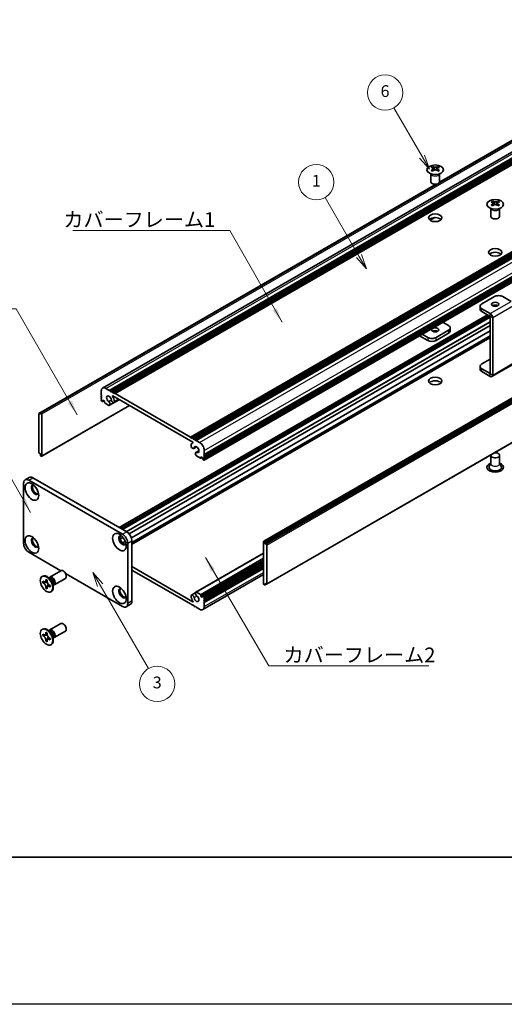
# Model space of a CAD drawing. Units: millimetres. Extents: x -50 to 7364, y -50 to 4857.
# Drawn here: x 163 to 328, y 1696 to 2030 of the extents above; entities that cross this region are included whole.
import ezdxf

# ---------------------------------------------------------------- set-up
doc = ezdxf.new("R2010")
doc.units = ezdxf.units.MM
doc.header["$LTSCALE"] = 2
for name, color, linetype, lineweight in [('Border (ISO)', 7, 'Continuous', 35), ('Symbol (ISO)', 7, 'Continuous', 18), ('Visible (ISO)', 7, 'Continuous', 35), ('Visible Narrow (ISO)', 7, 'Continuous', 25)]:
    doc.layers.add(name, color=color, linetype=linetype, lineweight=lineweight)
doc.layers.add('Symbol (TK)', color=100, linetype='Continuous', lineweight=18, true_color=0x00ff3f)
doc.styles.add('Note Text (TK)', font='txt')
doc.styles.add('Note Text (TK2)', font='txt')
doc.dimstyles.new('Default - Method 1b (TK)$7', dxfattribs={"dimscale": 2, "dimtxt": 2.5, "dimasz": 2.5, "dimexe": 1, "dimexo": 1.5, "dimgap": 1, "dimtad": 1, "dimtoh": 1, "dimrnd": 1e-08, "dimdsep": 46, "dimtxsty": 'Note Text (TK)', "dimcen": 0.09, "dimdle": 5, "dimclrd": 256, "dimclre": 100, "dimclrt": 7, "dimadec": 1, "dimazin": 1, "dimtfac": 1, "dimtmove": 0, "dimatfit": 3, "dimfxl": 0, "dimtolj": 1, "dimlwd": -1, "dimlwe": -1, "dimarcsym": 0})

# ---------------------------------------------------------------- blocks, each defined once
blk = doc.blocks.new('図面枠 tk図枠')
at = {"layer": 'Border (ISO)'}
blk.add_line((14.5, 8), (405.5, 8), dxfattribs=at)

msp = doc.modelspace()

# ---------------------------------------------------------------- linework, layer by layer
at = {"color": 6}
msp.add_lwpolyline([(-50, 2919.5), (5995, 2919.5), (5995, 1695.5), (-50, 1695.5)], close=True, dxfattribs=at)
at = {"layer": 'Symbol (TK)', "color": 100, "true_color": 0x00ff40}
for p, q in [((299.8193, 1983.4639), (290.2694, 2000.0048)), ((299.8193, 1983.4639), (302.3193, 1979.1338)), ((302.3193, 1979.1338), (300.6853, 1983.9639)), ((298.9533, 1982.9639), (302.3193, 1979.1338)), ((278.4224, 1949.6654), (266.9262, 1969.5774)), ((280.9224, 1945.3352), (279.2885, 1950.1654)), ((277.5564, 1949.1654), (280.9224, 1945.3352)), ((278.4224, 1949.6654), (280.9224, 1945.3352)), ((190.5557, 1837.8724), (188.0557, 1842.2026)), ((191.4217, 1838.3724), (188.0557, 1842.2026)), ((188.0557, 1842.2026), (189.6896, 1837.3724)), ((190.5557, 1837.8724), (206.926, 1809.5181))]:
    msp.add_line(p, q, dxfattribs=at)
at = {"layer": 'Symbol (TK)'}
for centre in [(287.2694, 2005.201), (263.9262, 1974.7736), (209.926, 1804.322)]:
    msp.add_circle(centre, 6, dxfattribs=at)
at = {"layer": 'Visible (ISO)'}
for p, q in [((191.4071, 1904.8398), (403.5391, 2027.3143)), ((193.6738, 1904.0572), (405.8058, 2026.5317)), ((194.0274, 1903.8531), (406.1594, 2026.3276)), ((194.2041, 1903.751), (406.3362, 2026.2255)), ((194.5577, 1903.5469), (406.6897, 2026.0214)), ((194.7345, 1903.4448), (406.8665, 2025.9193)), ((195.088, 1903.2407), (407.2201, 2025.7152)), ((195.2648, 1903.1387), (407.3968, 2025.6131)), ((195.6184, 1902.9345), (407.7504, 2025.409)), ((305.7176, 1974.6245), (382.5774, 2018.9996)), ((305.7721, 1974.7406), (381.9221, 2018.7057)), ((221.2156, 1888.1559), (433.3477, 2010.6304)), ((221.5692, 1887.9518), (433.7012, 2010.4263)), ((221.7459, 1887.8498), (433.878, 2010.3242)), ((222.0995, 1887.6456), (434.2315, 2010.1201)), ((222.2763, 1887.5436), (434.4083, 2010.0181)), ((222.6298, 1887.3394), (434.7619, 2009.8139)), ((222.8066, 1887.2374), (434.9386, 2009.7119)), ((223.1602, 1887.0333), (435.2922, 2009.5077)), ((225.8825, 1882.318), (438.0146, 2004.7925)), ((225.8825, 1881.9097), (438.0146, 2004.3842)), ((225.8825, 1881.7056), (438.0146, 2004.1801)), ((225.8825, 1881.2974), (438.0146, 2003.7719)), ((225.8825, 1881.0932), (438.0146, 2003.5677)), ((225.8307, 1880.3664), (437.9628, 2002.8409)), ((225.8825, 1880.685), (438.0146, 2003.1595)), ((303.4345, 1980.0957), (303.4345, 1979.8791)), ((305.1669, 1980.0957), (305.1669, 1979.8791)), ((302.8007, 1974.9087), (302.8007, 1977.6261)), ((302.8551, 1977.5349), (302.8102, 1977.6227)), ((303.5632, 1979.4102), (303.5632, 1978.5885)), ((305.0381, 1979.4102), (305.0381, 1978.5885)), ((305.7463, 1977.5349), (305.7911, 1977.6227)), ((305.8007, 1974.9087), (305.8007, 1977.6261)), ((169.79, 1896.2313), (304.5919, 1974.0592)), ((170.4454, 1896.5251), (304.7928, 1974.0906)), ((246.0972, 1852.7756), (458.2292, 1975.2501)), ((458.5207, 1975.1536), (246.3886, 1852.6791)), ((246.5654, 1852.3729), (458.6974, 1974.8474)), ((246.5654, 1851.9647), (458.6974, 1974.4392)), ((323.7991, 1968.3382), (323.7991, 1968.1216)), ((323.9279, 1967.6526), (323.9279, 1966.8309)), ((325.4028, 1967.6526), (325.4028, 1966.8309)), ((325.5315, 1968.3382), (325.5315, 1968.1216)), ((323.1653, 1963.1512), (323.1653, 1965.8686)), ((323.2197, 1965.7774), (323.1749, 1965.8651)), ((326.111, 1965.7774), (326.1558, 1965.8651)), ((326.1653, 1963.1512), (326.1653, 1965.8686)), ((247.0439, 1838.1943), (459.176, 1960.6688)), ((302.5554, 1961.8414), (304.0946, 1962.7301)), ((302.5962, 1961.8133), (304.1909, 1962.734)), ((324.3825, 1935.8802), (320.1399, 1933.4307)), ((330.0386, 1934.2476), (327.2109, 1935.8802)), ((319.5541, 1932.6142), (319.5541, 1931.6344)), ((322.9676, 1930.1651), (320.1399, 1931.7977)), ((320.1399, 1930.8179), (322.9676, 1929.1853)), ((196.9593, 1857.4979), (322.0465, 1929.7171)), ((197.7043, 1857.0678), (322.7915, 1929.287)), ((198.0579, 1856.8637), (322.9683, 1928.9808)), ((198.0761, 1856.8532), (322.9683, 1928.9598)), ((306.9195, 1927.183), (308.8261, 1926.0822)), ((322.9683, 1909.7531), (322.9683, 1929.1841)), ((323.8168, 1909.2632), (323.8168, 1928.6942)), ((200.3754, 1855.3063), (322.9683, 1926.0853)), ((201.1529, 1853.963), (322.9683, 1924.2932)), ((308.8261, 1924.4492), (304.5835, 1921.9997)), ((308.8261, 1923.4694), (304.5835, 1921.0199)), ((309.4119, 1924.2859), (309.4119, 1925.2657)), ((201.3459, 1851.9054), (322.9683, 1922.1241)), ((298.9999, 1922.6106), (301.7551, 1921.0199)), ((301.7551, 1921.9997), (299.8484, 1923.1005)), ((320.1399, 1913.0183), (322.9683, 1914.6513)), ((319.5541, 1911.222), (319.5541, 1912.2018)), ((322.9676, 1909.7527), (320.1399, 1911.3853)), ((322.9676, 1908.7729), (320.1399, 1910.4055)), ((323.5681, 1908.7134), (330.6391, 1912.7959)), ((190.9514, 1902.4855), (190.9514, 1903.8327)), ((192.5071, 1904.7308), (193.6738, 1904.0572)), ((193.6738, 1904.0572), (193.8506, 1903.751)), ((193.8506, 1903.751), (194.0274, 1903.8531)), ((194.0274, 1903.8531), (194.2041, 1903.751)), ((194.2041, 1903.751), (194.3809, 1903.4448)), ((194.3809, 1903.4448), (194.5577, 1903.5469)), ((194.5577, 1903.5469), (194.7345, 1903.4448)), ((194.7345, 1903.4448), (194.9112, 1903.1387)), ((194.9112, 1903.1387), (195.088, 1903.2407)), ((195.088, 1903.2407), (195.2648, 1903.1387)), ((195.2648, 1903.1387), (195.4416, 1902.8325)), ((191.1282, 1902.1793), (190.9514, 1902.4855)), ((190.9514, 1902.0772), (191.1282, 1902.1793)), ((190.9514, 1901.8731), (190.9514, 1902.0772)), ((191.1282, 1901.5669), (190.9514, 1901.8731)), ((190.9514, 1901.4648), (191.1282, 1901.5669)), ((190.9514, 1901.2607), (190.9514, 1901.4648)), ((191.1282, 1900.9545), (190.9514, 1901.2607)), ((190.9514, 1900.8525), (191.1282, 1900.9545)), ((190.9514, 1900.6483), (190.9514, 1900.8525)), ((191.2343, 1900.2809), (191.1282, 1900.3422)), ((191.3843, 1900.2661), (191.8525, 1900.5364)), ((191.6232, 1900.6688), (191.4464, 1900.5667)), ((191.4464, 1900.5667), (191.4464, 1900.4034)), ((192.0475, 1900.4238), (191.6232, 1900.6688)), ((192.0475, 1900.0564), (192.0475, 1900.4238)), ((193.4512, 1900.2354), (194.3725, 1900.7674)), ((193.7472, 1898.9693), (197.0561, 1900.8797)), ((222.0107, 1886.4721), (194.8232, 1902.1688)), ((195.2725, 1899.9016), (197.0113, 1900.9055)), ((195.4416, 1902.8325), (195.6184, 1902.9345)), ((195.6184, 1902.9345), (221.2156, 1888.1559)), ((170.2686, 1896.423), (170.4454, 1896.5251)), ((170.2686, 1896.423), (170.2686, 1896.0148)), ((170.5868, 1896.4434), (170.4454, 1896.5251)), ((170.7368, 1881.65), (200.5499, 1898.8626)), ((193.5197, 1898.9614), (192.2596, 1899.689)), ((169.7382, 1896.1168), (169.7382, 1882.9712)), ((170.2686, 1896.0148), (169.915, 1896.2189)), ((170.7989, 1881.7873), (170.7989, 1896.076)), ((221.2156, 1888.1559), (221.3924, 1887.8498)), ((221.3924, 1887.8498), (221.5692, 1887.9518)), ((221.5692, 1887.9518), (221.7459, 1887.8498)), ((221.7459, 1887.8498), (221.9227, 1887.5436)), ((221.9227, 1887.5436), (222.0995, 1887.6456)), ((222.0995, 1887.6456), (222.2763, 1887.5436)), ((222.2763, 1887.5436), (222.4531, 1887.2374)), ((222.4531, 1887.2374), (222.6298, 1887.3394)), ((222.6298, 1887.3394), (222.8066, 1887.2374)), ((222.8066, 1887.2374), (222.9834, 1886.9312)), ((222.9834, 1886.9312), (223.1602, 1887.0333)), ((223.1602, 1887.0333), (224.3269, 1886.3596)), ((221.9412, 1886.246), (222.0773, 1886.3245)), ((222.3115, 1884.2906), (223.3069, 1884.8653)), ((223.0868, 1882.9461), (224.0788, 1883.5188)), ((223.3828, 1882.9544), (224.071, 1883.3517)), ((225.8825, 1883.6652), (225.8825, 1882.318)), ((169.915, 1882.665), (170.2686, 1882.4609)), ((170.2686, 1882.4609), (170.2686, 1882.0527)), ((170.4454, 1881.7465), (170.2686, 1882.0527)), ((170.4454, 1881.7465), (170.5868, 1881.6648)), ((224.5744, 1881.032), (223.3143, 1881.7595)), ((224.7244, 1881.0172), (225.1926, 1881.2875)), ((224.7865, 1881.5219), (224.7865, 1881.1545)), ((225.2108, 1881.277), (224.7865, 1881.5219)), ((225.3875, 1880.9708), (225.2108, 1881.277)), ((225.3875, 1880.8075), (225.3875, 1880.9708)), ((225.7057, 1880.3788), (225.5997, 1880.44)), ((225.8825, 1882.318), (225.7057, 1882.2159)), ((225.7057, 1882.2159), (225.8825, 1881.9097)), ((225.8825, 1881.7056), (225.7057, 1881.6036)), ((225.7057, 1881.6036), (225.8825, 1881.2974)), ((225.8825, 1881.0932), (225.7057, 1880.9912)), ((225.7057, 1880.9912), (225.8825, 1880.685)), ((225.8825, 1881.9097), (225.8825, 1881.7056)), ((225.8825, 1881.2974), (225.8825, 1881.0932)), ((225.8825, 1880.685), (225.8825, 1880.4809)), ((323.1653, 1881.9914), (323.1653, 1879.1494)), ((326.1653, 1881.9914), (326.1653, 1879.1494)), ((323.1653, 1879.2587), (322.6511, 1878.2518)), ((326.1653, 1879.2587), (326.6796, 1878.2518)), ((165.0941, 1873.6645), (166.5083, 1874.481)), ((166.3441, 1873.5407), (198.1639, 1855.1695)), ((167.7583, 1874.3571), (199.5782, 1855.986)), ((164.5764, 1852.1076), (164.5764, 1872.52)), ((197.3441, 1853.5562), (198.2905, 1854.1026)), ((198.1179, 1852.2108), (199.0676, 1852.7591)), ((199.9317, 1852.1076), (199.9317, 1831.6952)), ((201.3459, 1852.9241), (201.3459, 1832.5117)), ((246.0351, 1852.6383), (246.0351, 1838.3496)), ((246.3886, 1852.6791), (246.2472, 1852.7608)), ((246.3886, 1852.6791), (246.5654, 1852.3729)), ((246.5654, 1851.9647), (246.5654, 1852.3729)), ((246.9189, 1851.7606), (246.5654, 1851.9647)), ((247.0957, 1838.3088), (247.0957, 1851.4544)), ((177.2185, 1842.7674), (166.3441, 1849.0458)), ((223.0868, 1835.4563), (246.0351, 1848.7055)), ((224.7865, 1834.0018), (246.0351, 1846.2697)), ((201.3459, 1844.1876), (222.0107, 1832.2568)), ((221.2156, 1831.4911), (201.3459, 1842.9629)), ((225.4497, 1834.1596), (246.0351, 1846.0445)), ((225.8825, 1833.5731), (246.0351, 1845.2082)), ((225.8825, 1833.1649), (246.0351, 1844.8)), ((225.8825, 1832.9608), (246.0351, 1844.5958)), ((225.8825, 1832.5525), (246.0351, 1844.1876)), ((225.8825, 1832.3484), (246.0351, 1843.9835)), ((225.8825, 1831.9402), (246.0351, 1843.5752)), ((170.8545, 1840.8253), (171.0313, 1840.9273)), ((172.1424, 1839.5744), (172.1424, 1839.8193)), ((172.1424, 1839.8193), (172.5667, 1839.5744)), ((172.5667, 1839.5744), (172.5667, 1839.3294)), ((173.7044, 1839.8907), (172.921, 1840.5121)), ((173.2294, 1840.2675), (173.2899, 1840.3874)), ((173.5067, 1840.6244), (177.2614, 1842.7922)), ((175.0067, 1838.0263), (178.7614, 1840.1941)), ((198.1639, 1830.6746), (178.802, 1841.8532)), ((225.4269, 1829.5858), (246.0351, 1841.484)), ((171.0817, 1838.7171), (171.0817, 1839.207)), ((171.0817, 1839.207), (171.2939, 1839.0845)), ((171.3911, 1838.8957), (171.0817, 1838.7171)), ((171.2939, 1838.5946), (171.0817, 1838.7171)), ((171.3911, 1839.0348), (171.3911, 1838.8957)), ((172.6537, 1838.8471), (171.3911, 1838.8957)), ((172.1424, 1836.88), (172.1424, 1837.1249)), ((172.1424, 1836.88), (172.4518, 1837.0586)), ((172.5667, 1836.635), (172.1424, 1836.88)), ((172.4518, 1837.0586), (173.041, 1838.1763)), ((172.4518, 1837.0586), (172.5723, 1836.989)), ((172.5667, 1836.88), (172.5667, 1836.635)), ((173.4152, 1837.8598), (173.6273, 1837.7373)), ((173.6273, 1837.2474), (173.4152, 1837.3699)), ((173.6273, 1837.7373), (173.6273, 1837.2474)), ((174.4701, 1838.5645), (174.6165, 1837.5753)), ((174.5589, 1837.9647), (174.6931, 1837.9571)), ((246.2472, 1837.9822), (246.3886, 1837.9005)), ((246.5654, 1838.0026), (246.3886, 1837.9005)), ((246.5654, 1838.0026), (246.5654, 1838.4109)), ((246.5654, 1838.4109), (246.9189, 1838.2067)), ((246.9189, 1838.2067), (246.5654, 1838.0026)), ((173.8545, 1835.6291), (174.0313, 1835.7312)), ((221.5615, 1834.524), (222.9778, 1835.3417)), ((223.3143, 1835.4642), (224.5744, 1834.7367)), ((224.7865, 1834.3692), (224.7865, 1834.0018)), ((224.7865, 1834.0018), (225.2108, 1833.7569)), ((225.2108, 1833.7569), (225.3875, 1833.8589)), ((225.3875, 1833.8589), (225.3875, 1834.0222)), ((225.5997, 1834.1447), (225.7057, 1834.0835)), ((225.8825, 1833.5731), (225.7057, 1833.4711)), ((225.7057, 1833.4711), (225.8825, 1833.1649)), ((225.8825, 1832.9608), (225.7057, 1832.8587)), ((225.8825, 1833.7773), (225.8825, 1833.5731)), ((225.8825, 1833.1649), (225.8825, 1832.9608)), ((199.4139, 1830.5508), (200.8282, 1831.3673)), ((221.3924, 1831.5931), (221.2156, 1831.4911)), ((221.5692, 1831.287), (221.3924, 1831.5931)), ((221.7459, 1831.1849), (221.5692, 1831.287)), ((221.9227, 1831.287), (221.7459, 1831.1849)), ((222.0995, 1830.9808), (221.9227, 1831.287)), ((222.2763, 1830.8787), (222.0995, 1830.9808)), ((222.4531, 1830.9808), (222.2763, 1830.8787)), ((222.6298, 1830.6746), (222.4531, 1830.9808)), ((222.8066, 1830.5725), (222.6298, 1830.6746)), ((222.9834, 1830.6746), (222.8066, 1830.5725)), ((223.1602, 1830.3684), (222.9834, 1830.6746)), ((224.3269, 1829.6948), (223.1602, 1830.3684)), ((225.7057, 1832.8587), (225.8825, 1832.5525)), ((225.8825, 1832.3484), (225.7057, 1832.2463)), ((225.7057, 1832.2463), (225.8825, 1831.9402)), ((225.8825, 1832.5525), (225.8825, 1832.3484)), ((225.8825, 1831.9402), (225.8825, 1830.5929)), ((170.8545, 1822.8623), (171.0313, 1822.9644)), ((173.5067, 1822.6615), (177.2614, 1824.8293)), ((171.0817, 1820.7541), (171.0817, 1821.244)), ((171.0817, 1821.244), (171.2939, 1821.1216)), ((171.3911, 1820.9328), (171.0817, 1820.7541)), ((171.2939, 1820.6317), (171.0817, 1820.7541)), ((171.3911, 1821.0719), (171.3911, 1820.9328)), ((172.6537, 1820.8842), (171.3911, 1820.9328)), ((172.1424, 1821.6115), (172.1424, 1821.8564)), ((172.1424, 1821.8564), (172.5667, 1821.6115)), ((172.4518, 1819.0956), (173.041, 1820.2133)), ((172.5667, 1821.6115), (172.5667, 1821.3665)), ((173.7044, 1821.9278), (172.921, 1822.5492)), ((173.2294, 1822.3046), (173.2899, 1822.4245)), ((173.4152, 1819.8968), (173.6273, 1819.7744)), ((173.6273, 1819.7744), (173.6273, 1819.2845)), ((174.4701, 1820.6015), (174.6165, 1819.6123)), ((174.5589, 1820.0017), (174.6931, 1819.9942)), ((175.0067, 1820.0634), (178.7614, 1822.2312)), ((172.1424, 1818.917), (172.1424, 1819.162)), ((172.1424, 1818.917), (172.4518, 1819.0956)), ((172.5667, 1818.6721), (172.1424, 1818.917)), ((172.4518, 1819.0956), (172.5723, 1819.0261)), ((172.5667, 1818.917), (172.5667, 1818.6721)), ((173.6273, 1819.2845), (173.4152, 1819.4069)), ((173.8545, 1817.6662), (174.0313, 1817.7682))]:
    msp.add_line(p, q, dxfattribs=at)
for centre, major_axis in [((304.3007, 1978.9912), (-2.8, 0)), ((324.6653, 1967.2336), (-2.8, 0)), ((304.3007, 1962.6613), (2.25, 0)), ((324.6653, 1950.9037), (2.25, 0)), ((324.6653, 1933.2674), (1.2295, 0)), ((304.3007, 1924.6125), (-1.2295, 0)), ((304.3007, 1907.2211), (2.25, 0)), ((167.4048, 1869.6623), (-1.625, 2.8146)), ((167.4048, 1851.6994), (-1.625, 2.8146)), ((197.1033, 1852.5159), (-1.625, 2.8146)), ((172.3545, 1838.2272), (-1.5, 2.5981)), ((197.1033, 1834.5529), (-1.625, 2.8146)), ((172.3545, 1820.2643), (-1.5, 2.5981))]:
    msp.add_ellipse(centre, major_axis=major_axis, ratio=0.57735027, dxfattribs=at)
for centre, major_axis, start_param, end_param in [((303.1693, 1974.0495), (3.6136, 6.259), 0.73348815, 0.83730818), ((304.5658, 1973.5494), (3.6964, -6.4023), 2.47483151, 2.57434848), ((304.0355, 1973.5494), (3.6964, 6.4023), 0.56724417, 0.66676114), ((305.432, 1974.0495), (3.6136, -6.259), 2.30428447, 2.40810451), ((304.0355, 1973.2432), (-3.6964, 6.4023), 5.61642416, 5.71594113), ((304.0355, 1973.5494), (3.6964, 6.4023), 0.90403518, 1.00355215), ((303.1693, 1972.7431), (-3.6136, 6.259), 5.44587713, 5.54969716), ((304.1416, 1979.4709), (0.5, -0.866), 3.92699082, 4.29658814), ((304.5658, 1973.2432), (-3.6964, -6.4023), 4.04562784, 4.14514481), ((304.1416, 1979.4709), (0.5, -0.866), 4.54004732, 5.14665184), ((304.0355, 1973.2432), (-3.6964, 6.4023), 5.27963315, 5.37915012), ((304.4598, 1979.4709), (0.5, 0.866), 4.27812612, 4.88473064), ((304.4598, 1979.4709), (0.5, 0.866), 5.12818982, 5.49778714), ((305.432, 1972.7431), (-3.6136, -6.259), 3.8750808, 3.97890083), ((304.5658, 1973.2432), (-3.6964, -6.4023), 3.70883683, 3.8083538), ((304.5658, 1973.5494), (3.6964, -6.4023), 2.1380405, 2.23755747), ((304.3007, 1974.9087), (-1.5, 0), 0, 3.14159265), ((323.534, 1962.292), (3.6136, 6.259), 0.73348815, 0.83730818), ((324.4002, 1961.4857), (-3.6964, 6.4023), 5.61642416, 5.71594113), ((324.4002, 1961.7919), (3.6964, 6.4023), 0.90403518, 1.00355215), ((323.534, 1960.9856), (-3.6136, 6.259), 5.44587713, 5.54969716), ((324.9305, 1961.7919), (3.6964, -6.4023), 2.47483151, 2.57434848), ((324.5062, 1967.7133), (0.5, -0.866), 3.92699082, 4.29658814), ((324.9305, 1961.4857), (-3.6964, -6.4023), 4.04562784, 4.14514481), ((324.5062, 1967.7133), (0.5, -0.866), 4.54004732, 5.14665184), ((324.4002, 1961.7919), (3.6964, 6.4023), 0.56724417, 0.66676114), ((324.4002, 1961.4857), (-3.6964, 6.4023), 5.27963315, 5.37915012), ((324.8244, 1967.7133), (0.5, 0.866), 4.27812612, 4.88473064), ((324.8244, 1967.7133), (0.5, 0.866), 5.12818982, 5.49778714), ((325.7967, 1962.292), (3.6136, -6.259), 2.30428447, 2.40810451), ((325.7967, 1960.9856), (-3.6136, -6.259), 3.8750808, 3.97890083), ((324.9305, 1961.4857), (-3.6964, -6.4023), 3.70883683, 3.8083538), ((324.9305, 1961.7919), (3.6964, -6.4023), 2.1380405, 2.23755747), ((304.3007, 1961.4365), (-2.25, 0), 3.63247533, 5.79230263), ((324.6653, 1963.1512), (-1.5, 0), 0, 3.14159265), ((324.6653, 1949.679), (-2.25, 0), 3.63247533, 5.79230263), ((321.5541, 1932.6142), (-2, 0), 5.49778714, 7.06858347), ((325.7967, 1935.0637), (2, 0), 0.78539816, 2.35619449), ((321.5541, 1931.6344), (-2, 0), 0, 0.78539816), ((322.9676, 1929.1845), (-0.6005, 1.0401), 3.92699082, 5.49778714), ((324.6653, 1932.2876), (-1.2295, 0), 3.90327628, 5.52150168), ((304.3007, 1923.6327), (-1.2295, 0), 3.90327628, 5.52150168), ((307.4119, 1925.2657), (2, 0), 5.49778714, 7.06858347), ((307.4119, 1924.2859), (2, 0), 5.49778714, 6.28318531), ((303.1693, 1922.8162), (-2, 0), 0.78539816, 2.35619449), ((303.1693, 1921.8364), (2, 0), 3.92699082, 5.49778714), ((321.5541, 1912.2018), (-2, 0), 5.49778714, 7.06858347), ((321.5541, 1911.222), (-2, 0), 0, 0.78539816), ((304.3007, 1905.9964), (-2.25, 0), 3.63247533, 5.79230263), ((322.9676, 1909.7535), (0.6005, -1.0401), 5.49778714, 7.06858347), ((192.5071, 1902.9345), (-1.1, 1.9053), 5.49778714, 7.06858347), ((191.1282, 1900.5463), (-0.125, 0.2165), 0.78539816, 2.35619449), ((191.2343, 1900.5259), (0.15, -0.2598), 5.49778714, 7.06858347), ((192.2596, 1899.9339), (-0.15, 0.2598), 0.78539816, 2.35619449), ((193.5677, 1901.0974), (-0.575, 0.9959), 4.0702248, 8.49553751), ((193.3505, 1899.6563), (0.3967, -0.687), 6.00408728, 8.45897698), ((194.8975, 1900.5511), (0.375, -0.6495), 4.0702248, 7.21181745), ((194.8232, 1902.0872), (-0.05, 0.0866), 5.49778714, 7.93751011), ((193.5677, 1901.0974), (1.325, -2.295), 0.92863215, 1.6543248), ((170.5868, 1896.1985), (0.15, -0.2598), 0.78539816, 2.35619449), ((193.5197, 1899.2064), (0.15, -0.2598), 5.49778714, 6.00408728), ((169.915, 1896.0148), (-0.125, 0.2165), 5.49778714, 7.06858347), ((222.0107, 1886.3905), (0.05, -0.0866), 6.19965683, 8.6393798), ((221.9365, 1884.9402), (0.375, -0.6495), 3.78375681, 6.92534949), ((223.2662, 1883.951), (-1.325, 2.295), 6.19965683, 6.92534949), ((223.2662, 1883.951), (0.575, -0.9959), 5.64162943, 10.06694214), ((223.4834, 1882.2591), (-0.3967, 0.687), 5.67818996, 8.13307966), ((224.3269, 1884.5634), (1.1, -1.9053), 0.78539816, 2.35619449), ((169.915, 1882.8692), (-0.125, 0.2165), 0.78539816, 2.35619449), ((170.5868, 1881.9098), (0.15, -0.2598), 5.49778714, 7.06858347), ((223.3143, 1882.0045), (-0.15, 0.2598), 1.84989435, 2.35619449), ((224.5744, 1881.277), (0.15, -0.2598), 5.49778714, 7.06858347), ((225.5997, 1880.685), (-0.15, 0.2598), 0.78539816, 2.35619449), ((225.7057, 1880.5829), (0.125, -0.2165), 5.49778714, 7.06858347), ((324.6653, 1881.9914), (1.5, 0), 2.94620257, 8.04937171), ((324.6653, 1877.9089), (2.8, 0), 2.13614976, 7.2886282), ((324.6653, 1877.9089), (2.1, 0), 2.8548361, 6.56994186), ((166.3441, 1871.4994), (-1.25, 2.1651), 5.49778714, 7.06858347), ((167.7583, 1872.3159), (-1.25, 2.1651), 5.49778714, 6.28318531), ((168.4655, 1870.2747), (-0.875, 1.5155), 5.86723322, 9.84073005), ((168.819, 1870.4788), (-0.875, 1.5155), 0.20343074, 2.93816191), ((168.4655, 1852.3117), (-0.875, 1.5155), 5.86723322, 9.84073005), ((168.819, 1852.5159), (-0.875, 1.5155), 0.20343074, 2.93816191), ((198.1639, 1853.1282), (-0.875, 1.5155), 5.86723322, 9.84073005), ((198.5175, 1853.3324), (-0.875, 1.5155), 0.20343074, 2.93816191), ((198.1639, 1853.1282), (1.25, -2.1651), 0.78539816, 2.35619449), ((199.5782, 1853.9447), (-1.25, 2.1651), 3.92699082, 5.49778714), ((166.3441, 1851.087), (-1.25, 2.1651), 0.78539816, 2.35619449), ((246.2472, 1852.5158), (-0.15, 0.2598), 5.49778714, 7.06858347), ((246.9189, 1851.5564), (0.125, -0.2165), 0.78539816, 2.35619449), ((178.0114, 1841.4932), (-0.75, 1.299), 3.14159265, 6.28318531), ((172.5313, 1838.3292), (-1.5, 2.5981), 3.14159265, 6.28318531), ((174.2567, 1839.3254), (-0.75, 1.299), 2.78022553, 6.64455243), ((173.9031, 1839.1212), (-0.625, 1.0825), 3.17115745, 6.25362051), ((198.1639, 1835.1653), (-0.875, 1.5155), 5.86723322, 9.84073005), ((198.5175, 1835.3694), (-0.875, 1.5155), 0.20343074, 2.93816191), ((246.2472, 1838.2271), (-0.15, 0.2598), 0.78539816, 2.35619449), ((246.9189, 1838.4109), (0.125, -0.2165), 5.49778714, 7.06858347), ((221.9365, 1833.8745), (-0.375, 0.6495), 4.0702248, 7.21181745), ((223.2662, 1833.3282), (-1.325, 2.295), 0.92863215, 1.6543248), ((223.2662, 1833.3282), (0.575, -0.9959), 4.0702248, 8.49553751), ((223.4834, 1834.7693), (-0.3967, 0.687), 6.00408728, 8.45897698), ((223.3143, 1835.2192), (-0.15, 0.2598), 5.49778714, 6.00408728), ((224.5744, 1834.4917), (0.15, -0.2598), 0.78539816, 2.35619449), ((225.5997, 1833.8997), (-0.15, 0.2598), 5.49778714, 7.06858347), ((225.7057, 1833.8793), (0.125, -0.2165), 0.78539816, 2.35619449), ((198.1639, 1832.7158), (1.25, -2.1651), 5.49778714, 7.06858347), ((199.5782, 1833.5323), (1.25, -2.1651), 0, 0.78539816), ((222.0107, 1832.3384), (0.05, -0.0866), 5.49778714, 7.93751011), ((224.3269, 1831.4911), (1.1, -1.9053), 5.49778714, 7.06858347), ((172.5313, 1820.3663), (-1.5, 2.5981), 3.14159265, 6.28318531), ((174.2567, 1821.3624), (-0.75, 1.299), 2.78022553, 6.64455243), ((178.0114, 1823.5302), (-0.75, 1.299), 3.14159265, 6.28318531), ((173.9031, 1821.1583), (-0.625, 1.0825), 3.17115745, 6.25362051)]:
    msp.add_ellipse(centre, major_axis=major_axis, ratio=0.57735027, start_param=start_param, end_param=end_param, dxfattribs=at)
for points, knots in [([(303.4168, 1979.1859), (303.461, 1979.2176), (303.4995, 1979.2552), (303.5506, 1979.3334), (303.5632, 1979.3738), (303.5632, 1979.4465), (303.5506, 1979.4835), (303.4995, 1979.5477), (303.461, 1979.5748), (303.4168, 1979.5942)], [0.076192776, 0.076192776, 0.076192776, 0.076192776, 0.0950828432, 0.0950828432, 0.1139729103, 0.1139729103, 0.1328629774, 0.1328629774, 0.1517530446, 0.1517530446, 0.1517530446, 0.1517530446]), ([(303.9471, 1979.9004), (303.9913, 1979.8809), (304.0474, 1979.864), (304.1706, 1979.8415), (304.2377, 1979.836), (304.3636, 1979.836), (304.4307, 1979.8415), (304.5539, 1979.864), (304.61, 1979.8809), (304.6542, 1979.9004)], [0.076192776, 0.076192776, 0.076192776, 0.076192776, 0.0950828432, 0.0950828432, 0.1139729103, 0.1139729103, 0.1328629774, 0.1328629774, 0.1517530446, 0.1517530446, 0.1517530446, 0.1517530446]), ([(304.6542, 1978.8798), (304.61, 1978.9114), (304.5539, 1978.9389), (304.4307, 1978.9754), (304.3636, 1978.9844), (304.2377, 1978.9844), (304.1706, 1978.9754), (304.0474, 1978.9389), (303.9913, 1978.9114), (303.9471, 1978.8798)], [0.076192776, 0.076192776, 0.076192776, 0.076192776, 0.0950828432, 0.0950828432, 0.1139729103, 0.1139729103, 0.1328629774, 0.1328629774, 0.1517530446, 0.1517530446, 0.1517530446, 0.1517530446]), ([(305.1845, 1979.5942), (305.1403, 1979.5748), (305.1018, 1979.5477), (305.0507, 1979.4835), (305.0381, 1979.4465), (305.0381, 1979.3738), (305.0507, 1979.3334), (305.1018, 1979.2552), (305.1403, 1979.2176), (305.1845, 1979.1859)], [0.076192776, 0.076192776, 0.076192776, 0.076192776, 0.0950828432, 0.0950828432, 0.1139729103, 0.1139729103, 0.1328629774, 0.1328629774, 0.1517530446, 0.1517530446, 0.1517530446, 0.1517530446]), ([(323.7815, 1967.4284), (323.8257, 1967.46), (323.8642, 1967.4977), (323.9153, 1967.5758), (323.9279, 1967.6163), (323.9279, 1967.689), (323.9153, 1967.726), (323.8642, 1967.7901), (323.8257, 1967.8172), (323.7815, 1967.8366)], [0.076192776, 0.076192776, 0.076192776, 0.076192776, 0.0950828432, 0.0950828432, 0.1139729103, 0.1139729103, 0.1328629774, 0.1328629774, 0.1517530446, 0.1517530446, 0.1517530446, 0.1517530446]), ([(324.3118, 1968.1428), (324.356, 1968.1234), (324.4121, 1968.1065), (324.5353, 1968.084), (324.6024, 1968.0784), (324.7283, 1968.0784), (324.7954, 1968.084), (324.9186, 1968.1065), (324.9747, 1968.1234), (325.0189, 1968.1428)], [0.076192776, 0.076192776, 0.076192776, 0.076192776, 0.0950828432, 0.0950828432, 0.1139729103, 0.1139729103, 0.1328629774, 0.1328629774, 0.1517530446, 0.1517530446, 0.1517530446, 0.1517530446]), ([(325.0189, 1967.1222), (324.9747, 1967.1538), (324.9186, 1967.1813), (324.7954, 1967.2179), (324.7283, 1967.2269), (324.6024, 1967.2269), (324.5353, 1967.2179), (324.4121, 1967.1813), (324.356, 1967.1538), (324.3118, 1967.1222)], [0.076192776, 0.076192776, 0.076192776, 0.076192776, 0.0950828432, 0.0950828432, 0.1139729103, 0.1139729103, 0.1328629774, 0.1328629774, 0.1517530446, 0.1517530446, 0.1517530446, 0.1517530446]), ([(325.5492, 1967.8366), (325.505, 1967.8172), (325.4665, 1967.7901), (325.4154, 1967.726), (325.4028, 1967.689), (325.4028, 1967.6163), (325.4154, 1967.5758), (325.4665, 1967.4977), (325.505, 1967.46), (325.5492, 1967.4284)], [0.076192776, 0.076192776, 0.076192776, 0.076192776, 0.0950828432, 0.0950828432, 0.1139729103, 0.1139729103, 0.1328629774, 0.1328629774, 0.1517530446, 0.1517530446, 0.1517530446, 0.1517530446]), ([(172.1424, 1839.5744), (172.1424, 1839.545), (172.1413, 1839.5163), (172.1366, 1839.4594), (172.133, 1839.4314), (172.1183, 1839.3477), (172.103, 1839.2954), (172.0618, 1839.1989), (172.0354, 1839.1553), (171.9432, 1839.0457), (171.8645, 1838.9984), (171.6998, 1838.9635), (171.6197, 1838.9658), (171.4569, 1839.004), (171.3756, 1839.0373), (171.2939, 1839.0845)], [0, 0, 0, 0, 0.010798916, 0.010798916, 0.021961727, 0.021961727, 0.045257146, 0.045257146, 0.069525905, 0.069525905, 0.116754864, 0.116754864, 0.154152318, 0.154152318, 0.188823604, 0.188823604, 0.188823604, 0.188823604]), ([(171.2939, 1838.5946), (171.3193, 1838.5799), (171.3448, 1838.5639), (171.3963, 1838.5288), (171.4224, 1838.5096), (171.5023, 1838.4464), (171.5552, 1838.3983), (171.6594, 1838.2905), (171.7103, 1838.2306), (171.8514, 1838.0427), (171.9317, 1837.9055), (172.0442, 1837.6504), (172.0823, 1837.5359), (172.1306, 1837.32), (172.1424, 1837.2193), (172.1424, 1837.1249)], [0, 0, 0, 0, 0.010798916, 0.010798916, 0.021961727, 0.021961727, 0.045257146, 0.045257146, 0.069525905, 0.069525905, 0.116754864, 0.116754864, 0.154152318, 0.154152318, 0.188823604, 0.188823604, 0.188823604, 0.188823604]), ([(172.5809, 1839.1426), (172.4662, 1839.1334), (172.3532, 1839.1247), (172.1722, 1839.1032), (172.1002, 1839.0916), (171.9983, 1839.068), (171.9629, 1839.0565), (171.9194, 1839.0387), (171.9056, 1839.0319), (171.8939, 1839.0251)], [0.090164851, 0.090164851, 0.090164851, 0.090164851, 0.126194147, 0.126194147, 0.152815434, 0.152815434, 0.175356929, 0.175356929, 0.190911035, 0.190911035, 0.190911035, 0.190911035]), ([(173.4152, 1837.8598), (173.3897, 1837.8744), (173.3643, 1837.8905), (173.3128, 1837.9256), (173.2867, 1837.9448), (173.2068, 1838.008), (173.1539, 1838.0561), (173.0497, 1838.1639), (172.9988, 1838.2238), (172.8577, 1838.4117), (172.7774, 1838.5489), (172.6649, 1838.804), (172.6268, 1838.9185), (172.5785, 1839.1344), (172.5667, 1839.2351), (172.5667, 1839.3294)], [0, 0, 0, 0, 0.010798916, 0.010798916, 0.021961727, 0.021961727, 0.045257146, 0.045257146, 0.069525905, 0.069525905, 0.116754864, 0.116754864, 0.154152318, 0.154152318, 0.188823604, 0.188823604, 0.188823604, 0.188823604]), ([(172.5667, 1836.88), (172.5667, 1837.0093), (172.5889, 1837.1246), (172.6756, 1837.3148), (172.7397, 1837.3873), (172.8984, 1837.4757), (172.9902, 1837.4928), (173.1938, 1837.4724), (173.304, 1837.4341), (173.4152, 1837.3699)], [0, 0, 0, 0, 0.047534213, 0.047534213, 0.095646709, 0.095646709, 0.141901189, 0.141901189, 0.189099427, 0.189099427, 0.189099427, 0.189099427]), ([(172.8152, 1837.4293), (172.8391, 1837.4431), (172.8688, 1837.4644), (172.9302, 1837.5251), (172.9523, 1837.549), (173.0074, 1837.6135), (173.0418, 1837.6574), (173.1194, 1837.7619), (173.1632, 1837.8246), (173.2249, 1837.9137), (173.2426, 1837.9396), (173.2605, 1837.9655)], [0, 0, 0, 0, 0.031629042, 0.031629042, 0.046446308, 0.046446308, 0.066275841, 0.066275841, 0.090813147, 0.090813147, 0.100732171, 0.100732171, 0.100732171, 0.100732171]), ([(172.1424, 1821.6115), (172.1424, 1821.5821), (172.1413, 1821.5534), (172.1366, 1821.4965), (172.133, 1821.4685), (172.1183, 1821.3848), (172.103, 1821.3325), (172.0618, 1821.236), (172.0354, 1821.1924), (171.9432, 1821.0828), (171.8645, 1821.0355), (171.6998, 1821.0006), (171.6197, 1821.0029), (171.4569, 1821.0411), (171.3756, 1821.0744), (171.2939, 1821.1216)], [0, 0, 0, 0, 0.010798916, 0.010798916, 0.021961727, 0.021961727, 0.045257146, 0.045257146, 0.069525905, 0.069525905, 0.116754864, 0.116754864, 0.154152318, 0.154152318, 0.188823604, 0.188823604, 0.188823604, 0.188823604]), ([(171.2939, 1820.6317), (171.3193, 1820.617), (171.3448, 1820.601), (171.3963, 1820.5658), (171.4224, 1820.5466), (171.5023, 1820.4835), (171.5552, 1820.4354), (171.6594, 1820.3275), (171.7103, 1820.2677), (171.8514, 1820.0798), (171.9317, 1819.9426), (172.0442, 1819.6874), (172.0823, 1819.573), (172.1306, 1819.357), (172.1424, 1819.2563), (172.1424, 1819.162)], [0, 0, 0, 0, 0.010798916, 0.010798916, 0.021961727, 0.021961727, 0.045257146, 0.045257146, 0.069525905, 0.069525905, 0.116754864, 0.116754864, 0.154152318, 0.154152318, 0.188823604, 0.188823604, 0.188823604, 0.188823604]), ([(172.5809, 1821.1797), (172.4662, 1821.1704), (172.3532, 1821.1618), (172.1722, 1821.1403), (172.1002, 1821.1287), (171.9983, 1821.1051), (171.9629, 1821.0936), (171.9194, 1821.0758), (171.9056, 1821.0689), (171.8939, 1821.0621)], [0.090164851, 0.090164851, 0.090164851, 0.090164851, 0.126194147, 0.126194147, 0.152815434, 0.152815434, 0.175356929, 0.175356929, 0.190911035, 0.190911035, 0.190911035, 0.190911035]), ([(173.4152, 1819.8968), (173.3897, 1819.9115), (173.3643, 1819.9275), (173.3128, 1819.9627), (173.2867, 1819.9819), (173.2068, 1820.045), (173.1539, 1820.0931), (173.0497, 1820.201), (172.9988, 1820.2608), (172.8577, 1820.4487), (172.7774, 1820.5859), (172.6649, 1820.8411), (172.6268, 1820.9555), (172.5785, 1821.1715), (172.5667, 1821.2722), (172.5667, 1821.3665)], [0, 0, 0, 0, 0.010798916, 0.010798916, 0.021961727, 0.021961727, 0.045257146, 0.045257146, 0.069525905, 0.069525905, 0.116754864, 0.116754864, 0.154152318, 0.154152318, 0.188823604, 0.188823604, 0.188823604, 0.188823604]), ([(172.5667, 1818.917), (172.5667, 1819.0464), (172.5889, 1819.1617), (172.6756, 1819.3519), (172.7397, 1819.4244), (172.8984, 1819.5128), (172.9902, 1819.5298), (173.1938, 1819.5095), (173.304, 1819.4712), (173.4152, 1819.4069)], [0, 0, 0, 0, 0.047534213, 0.047534213, 0.095646709, 0.095646709, 0.141901189, 0.141901189, 0.189099427, 0.189099427, 0.189099427, 0.189099427]), ([(172.8152, 1819.4664), (172.8391, 1819.4802), (172.8688, 1819.5015), (172.9302, 1819.5622), (172.9523, 1819.5861), (173.0074, 1819.6506), (173.0418, 1819.6944), (173.1194, 1819.799), (173.1632, 1819.8616), (173.2249, 1819.9508), (173.2426, 1819.9766), (173.2605, 1820.0026)], [0, 0, 0, 0, 0.031629042, 0.031629042, 0.046446308, 0.046446308, 0.066275841, 0.066275841, 0.090813147, 0.090813147, 0.100732171, 0.100732171, 0.100732171, 0.100732171])]:
    msp.add_open_spline(points, degree=3, knots=knots, dxfattribs=at)
at = {"layer": 'Visible Narrow (ISO)'}
for p, q in [((192.5071, 1904.7308), (404.6391, 2027.2053)), ((382.7188, 2018.9179), (170.5868, 1896.4434)), ((170.7989, 1896.076), (382.9309, 2018.5505)), ((224.3269, 1886.3596), (436.4589, 2008.8341)), ((225.8825, 1883.6652), (438.0146, 2006.1397)), ((225.8825, 1880.4809), (438.0146, 2002.9554)), ((303.4345, 1979.8791), (303.138, 1979.708)), ((303.4168, 1979.1859), (303.4168, 1978.4944)), ((303.9471, 1979.9004), (303.9471, 1978.8798)), ((304.6542, 1979.9004), (304.6542, 1978.8798)), ((305.4633, 1979.708), (305.1669, 1979.8791)), ((305.1845, 1979.1859), (305.1845, 1978.4944)), ((246.2472, 1852.7608), (458.3792, 1975.2353)), ((459.051, 1974.2351), (246.9189, 1851.7606)), ((247.0957, 1851.4544), (459.2278, 1973.9289)), ((323.7991, 1968.1216), (323.5027, 1967.9504)), ((323.7815, 1967.4284), (323.7815, 1966.7368)), ((324.3118, 1968.1428), (324.3118, 1967.1222)), ((325.0189, 1968.1428), (325.0189, 1967.1222)), ((325.828, 1967.9504), (325.5315, 1968.1216)), ((325.5492, 1967.4284), (325.5492, 1966.7368)), ((459.2278, 1960.7833), (247.0957, 1838.3088)), ((302.3201, 1962.0529), (303.233, 1962.58)), ((322.9676, 1930.1651), (330.0386, 1934.2476)), ((320.1399, 1930.8179), (320.1399, 1931.7977)), ((322.9676, 1929.1853), (322.9676, 1930.1651)), ((330.8879, 1932.7767), (323.8168, 1928.6942)), ((197.0326, 1857.4557), (322.1198, 1929.6748)), ((197.1386, 1857.3944), (322.2258, 1929.6136)), ((197.5629, 1857.1495), (322.6501, 1929.3686)), ((198.1639, 1856.8025), (322.9683, 1928.8583)), ((199.424, 1856.075), (322.9683, 1927.4033)), ((199.5535, 1856.0002), (322.9683, 1927.2537)), ((323.8168, 1928.6942), (322.9683, 1929.1841)), ((308.8261, 1924.4492), (308.8261, 1923.4694)), ((201.3459, 1852.5149), (322.9683, 1922.7336)), ((201.3459, 1851.7194), (322.9683, 1921.9381)), ((301.7551, 1921.9997), (301.7551, 1921.0199)), ((304.5835, 1921.0199), (304.5835, 1921.9997)), ((323.8168, 1909.2632), (330.8879, 1913.3457)), ((320.1399, 1910.4055), (320.1399, 1911.3853)), ((322.9676, 1909.7527), (322.9683, 1909.7531)), ((322.9676, 1908.7729), (322.9676, 1909.7527)), ((322.9683, 1909.7531), (323.8168, 1909.2632)), ((191.4464, 1900.4034), (191.7646, 1900.5871)), ((194.7776, 1902.0512), (194.9023, 1902.1232)), ((195.4224, 1900.3355), (196.7105, 1901.0792)), ((169.915, 1896.2189), (170.2686, 1896.423)), ((200.462, 1898.9133), (170.7989, 1881.7873)), ((222.0564, 1886.3018), (222.0647, 1886.3066)), ((222.4614, 1884.5497), (223.1502, 1884.9474)), ((224.7865, 1881.1545), (225.1047, 1881.3382)), ((166.3441, 1873.5407), (167.7583, 1874.3571)), ((199.5782, 1855.986), (198.1639, 1855.1695)), ((199.9317, 1852.1076), (201.3459, 1852.9241)), ((223.2114, 1835.4928), (246.0351, 1848.6701)), ((223.3143, 1835.4642), (246.0351, 1848.582)), ((224.5744, 1834.7367), (246.0351, 1847.127)), ((224.7865, 1834.3692), (246.0351, 1846.6371)), ((225.5997, 1834.1447), (246.0351, 1845.9431)), ((225.7057, 1834.0835), (246.0351, 1845.8206)), ((225.8825, 1833.7773), (246.0351, 1845.4123)), ((225.8825, 1830.5929), (246.0351, 1842.228)), ((222.4614, 1833.6588), (223.3823, 1834.1905)), ((201.3459, 1832.5117), (199.9317, 1831.6952)), ((222.0107, 1832.2568), (222.0815, 1832.2976))]:
    msp.add_line(p, q, dxfattribs=at)
for centre, major_axis, start_param, end_param in [((304.3007, 1977.7507), (-1.5, 0), 0.18536688, 2.95622577), ((304.3007, 1977.781), (-1.5072, 0), 0.28675655, 2.8548361), ((324.6653, 1965.9932), (-1.5, 0), 0.18536688, 2.95622577), ((324.6653, 1966.0235), (-1.5072, 0), 0.28675655, 2.8548361), ((324.6653, 1879.1191), (1.5072, 0), 3.04413137, 6.38064659), ((324.6653, 1879.1494), (1.5, 0), 3.14159265, 6.28318531), ((173.6895, 1838.9979), (-0.625, 1.0825), 3.59860257, 5.82617539), ((173.5285, 1838.905), (0.6774, -1.1733), 0.97012773, 2.17146493), ((173.6895, 1821.035), (-0.625, 1.0825), 3.59860257, 5.82617539), ((173.5285, 1820.942), (0.6774, -1.1733), 0.97012773, 2.17146493)]:
    msp.add_ellipse(centre, major_axis=major_axis, ratio=0.57735027, start_param=start_param, end_param=end_param, dxfattribs=at)
for points, knots in [([(172.5667, 1839.553), (172.5129, 1839.5795), (172.4591, 1839.6007), (172.3461, 1839.6252), (172.2868, 1839.6265), (172.1991, 1839.6025), (172.1708, 1839.5908), (172.1424, 1839.5744)], [0.0089731458, 0.0089731458, 0.0089731458, 0.0089731458, 0.0317856458, 0.0317856458, 0.0569418958, 0.0569418958, 0.0689731458, 0.0689731458, 0.0689731458, 0.0689731458]), ([(172.7076, 1838.7074), (172.7024, 1838.7073), (172.6973, 1838.7072), (172.577, 1838.7052), (172.4567, 1838.7061), (172.2163, 1838.708), (172.096, 1838.709), (171.8657, 1838.7051), (171.7555, 1838.7002), (171.5553, 1838.6788), (171.4653, 1838.6623), (171.3546, 1838.625), (171.3222, 1838.611), (171.2939, 1838.5946)], [-0.044806562, -0.044806562, -0.044806562, -0.044806562, -0.043683104, -0.043683104, -0.018526854, -0.018526854, 0.006629396, 0.006629396, 0.031785646, 0.031785646, 0.056941896, 0.056941896, 0.068973146, 0.068973146, 0.068973146, 0.068973146]), ([(172.1424, 1837.1249), (172.1708, 1837.1413), (172.1991, 1837.1623), (172.2868, 1837.2395), (172.3461, 1837.3092), (172.4647, 1837.4719), (172.524, 1837.5649), (172.6425, 1837.7624), (172.7018, 1837.867), (172.8204, 1838.0762), (172.8797, 1838.1808), (172.9417, 1838.284), (172.9443, 1838.2884), (172.947, 1838.2928)], [-0.068973146, -0.068973146, -0.068973146, -0.068973146, -0.056941896, -0.056941896, -0.031785646, -0.031785646, -0.006629396, -0.006629396, 0.018526854, 0.018526854, 0.043683104, 0.043683104, 0.044806562, 0.044806562, 0.044806562, 0.044806562]), ([(173.4152, 1837.3699), (173.4436, 1837.3862), (173.4679, 1837.4049), (173.5325, 1837.4688), (173.5611, 1837.5208), (173.5964, 1837.631), (173.6048, 1837.6882), (173.6088, 1837.748)], [-0.0689731458, -0.0689731458, -0.0689731458, -0.0689731458, -0.0569418958, -0.0569418958, -0.0317856458, -0.0317856458, -0.0089731458, -0.0089731458, -0.0089731458, -0.0089731458]), ([(172.7076, 1820.7445), (172.7024, 1820.7444), (172.6973, 1820.7443), (172.577, 1820.7422), (172.4567, 1820.7432), (172.2163, 1820.7451), (172.096, 1820.746), (171.8657, 1820.7421), (171.7555, 1820.7373), (171.5553, 1820.7159), (171.4653, 1820.6994), (171.3546, 1820.6621), (171.3222, 1820.648), (171.2939, 1820.6317)], [-0.044806562, -0.044806562, -0.044806562, -0.044806562, -0.043683104, -0.043683104, -0.018526854, -0.018526854, 0.006629396, 0.006629396, 0.031785646, 0.031785646, 0.056941896, 0.056941896, 0.068973146, 0.068973146, 0.068973146, 0.068973146]), ([(172.5667, 1821.5901), (172.5129, 1821.6166), (172.4591, 1821.6378), (172.3461, 1821.6623), (172.2868, 1821.6636), (172.1991, 1821.6396), (172.1708, 1821.6278), (172.1424, 1821.6115)], [0.0089731458, 0.0089731458, 0.0089731458, 0.0089731458, 0.0317856458, 0.0317856458, 0.0569418958, 0.0569418958, 0.0689731458, 0.0689731458, 0.0689731458, 0.0689731458]), ([(172.1424, 1819.162), (172.1708, 1819.1784), (172.1991, 1819.1994), (172.2868, 1819.2766), (172.3461, 1819.3463), (172.4647, 1819.509), (172.524, 1819.6019), (172.6425, 1819.7995), (172.7018, 1819.9041), (172.8204, 1820.1133), (172.8797, 1820.2179), (172.9417, 1820.3211), (172.9443, 1820.3255), (172.947, 1820.3299)], [-0.068973146, -0.068973146, -0.068973146, -0.068973146, -0.056941896, -0.056941896, -0.031785646, -0.031785646, -0.006629396, -0.006629396, 0.018526854, 0.018526854, 0.043683104, 0.043683104, 0.044806562, 0.044806562, 0.044806562, 0.044806562]), ([(173.4152, 1819.4069), (173.4436, 1819.4233), (173.4679, 1819.442), (173.5325, 1819.5059), (173.5611, 1819.5579), (173.5964, 1819.6681), (173.6048, 1819.7252), (173.6088, 1819.785)], [-0.0689731458, -0.0689731458, -0.0689731458, -0.0689731458, -0.0569418958, -0.0569418958, -0.0317856458, -0.0317856458, -0.0089731458, -0.0089731458, -0.0089731458, -0.0089731458])]:
    msp.add_open_spline(points, degree=3, knots=knots, dxfattribs=at)

# ---------------------------------------------------------------- block references
at = {"xscale": 2, "yscale": 2, "zscale": 2}
msp.add_blockref('図面枠 tk図枠', (-29, 1729.5), dxfattribs=at)

# ---------------------------------------------------------------- texts
at = {"layer": 'Symbol (ISO)', "color": 7, "char_height": 5, "width": 51.491227, "attachment_point": 1, "line_spacing_factor": 1.5, "style": 'Note Text (TK)'}
for s, insert in [('{\\fＭＳ Ｐゴシック|b0|i0;カバーフレーム1}', (178.0704, 1964.5707)), ('{\\fＭＳ Ｐゴシック|b0|i0;カバーフレーム2}', (252.83, 1816.681))]:
    msp.add_mtext(s, dxfattribs=dict(at, insert=insert))
at = {"layer": 'Symbol (TK)', "color": 7, "char_height": 4, "attachment_point": 5, "style": 'Note Text (TK2)'}
for s, insert in [('6', (287.2694, 2005.1893)), ('1', (263.9262, 1974.7268)), ('3', (209.926, 1804.3103))]:
    msp.add_mtext(s, dxfattribs=dict(at, insert=insert))

# ---------------------------------------------------------------- leaders
at = {"layer": 'Symbol (ISO)', "color": 100, "true_color": 0x00ff40, "annotation_type": 0, "has_hookline": 1}
for points, hookline_direction, text_width in [([(252.3014, 1927.1778), (234.5616, 1958.3432), (229.5616, 1958.3432)], 1, 48.3239), ([(182.7492, 1895.787), (162.0892, 1931.7513), (157.0892, 1931.7513)], 1, 49.8295), ([(166.9394, 1862.6107), (144.9173, 1900.9468), (139.9173, 1900.9468)], 1, 16.5625), ([(226.3301, 1847.2534), (247.83, 1810.4536), (252.83, 1810.4536)], 0, 49.3182)]:
    msp.add_leader(points, dimstyle='Default - Method 1b (TK)$7', override={"dimscale": 0, "dimtxt": 5, "dimasz": 5, "dimgap": 0, "dimtad": 1}, dxfattribs=dict(at, hookline_direction=hookline_direction, text_width=text_width))

doc.saveas('drawing.dxf')
